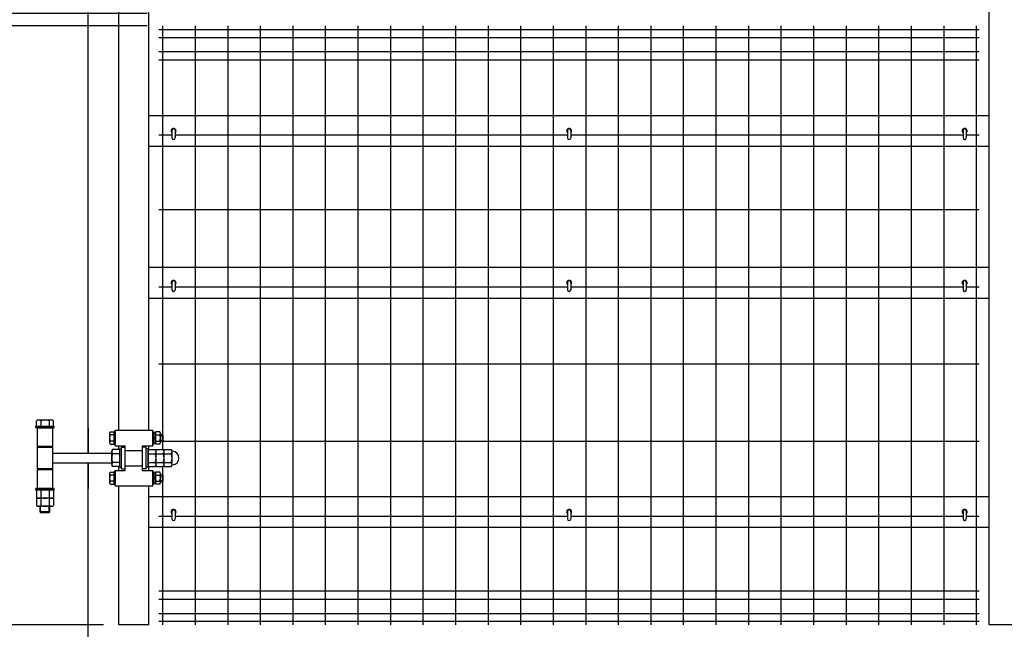
# Model space of a CAD drawing. Units: millimetres. Extents: x 359 to 9250, y 46 to 6676.
# Drawn here: x 1356 to 2952, y 2169 to 3156 of the extents above; entities that cross this region are included whole.
import ezdxf

# ---------------------------------------------------------------- set-up
doc = ezdxf.new("R2010")
doc.units = ezdxf.units.MM
doc.header["$LTSCALE"] = 250
doc.header["$PDMODE"] = 33
doc.header["$PDSIZE"] = 1
for name, color, linetype in [('MOJI2', 1, 'Continuous'), ('SJC', 1, 'Continuous'), ('SJC2', 7, 'Continuous'), ('SUNPOU', 4, 'Continuous')]:
    doc.layers.add(name, color=color, linetype=linetype)
doc.styles.add('EXT08', font='ROMANS', dxfattribs={"width": 0.8, "bigfont": 'EXTFONT'})
doc.styles.get("Standard").update_dxf_attribs({"font": 'arial.ttf'})
doc.dimstyles.new('SJC', dxfattribs={"dimtxt": 0.18, "dimasz": 0.18, "dimexe": 0.18, "dimexo": 0.0625, "dimgap": 0.09, "dimtad": 0, "dimtih": 1, "dimtoh": 1, "dimdec": 4, "dimzin": 0, "dimdsep": 46, "dimtxsty": 'Standard', "dimcen": 0.09, "dimadec": 0, "dimazin": 0, "dimtfac": 1, "dimtdec": 4, "dimtofl": 0, "dimtmove": 0, "dimatfit": 3, "dimfxl": 1, "dimtolj": 1, "dimtzin": 0, "dimarcsym": 0})

# ---------------------------------------------------------------- blocks, each defined once
blk = doc.blocks.new('*D27')
at = {"layer": 'DEFPOINTS', "color": 0}
for p in [(840.8, 2175.8), (1517, 2175.8), (974.3, 2135.8)]:
    blk.add_point(p, dxfattribs=at)
at = {"layer": 'SUNPOU', "color": 0, "lineweight": -2}
for p, q in [((840.8, 2225.8), (840.8, 2275.8)), ((1492, 2175.8), (815.8, 2175.8)), ((840.8, 2135.8), (840.8, 2175.8)), ((949.3, 2135.8), (815.8, 2135.8)), ((840.8, 2085.8), (840.8, 2035.8))]:
    blk.add_line(p, q, dxfattribs=at)
at = {"layer": 'SUNPOU', "color": 0}
for points in [[(832.4, 2225.8), (849.1, 2225.8), (840.8, 2175.8)], [(832.4, 2085.8), (849.1, 2085.8), (840.8, 2135.8)]]:
    blk.add_solid(points, dxfattribs=at)
at = {"layer": 'SUNPOU', "color": 0, "insert": (768.4, 2062), "char_height": 75, "attachment_point": 5, "rotation": 90, "style": 'EXT08'}
blk.add_mtext('\\A1;40', dxfattribs=at)
blk = doc.blocks.new('*D28')
at = {"layer": 'DEFPOINTS', "color": 0}
for p in [(840.8, 3145.8), (1587.8, 3145.8), (1517, 2175.8)]:
    blk.add_point(p, dxfattribs=at)
at = {"layer": 'SUNPOU', "color": 0, "lineweight": -2}
for p, q in [((1562.8, 3145.8), (815.8, 3145.8)), ((840.8, 2225.8), (840.8, 3095.8)), ((1492, 2175.8), (815.8, 2175.8))]:
    blk.add_line(p, q, dxfattribs=at)
at = {"layer": 'SUNPOU', "color": 0}
for points in [[(832.4, 3095.8), (849.1, 3095.8), (840.8, 3145.8)], [(832.4, 2225.8), (849.1, 2225.8), (840.8, 2175.8)]]:
    blk.add_solid(points, dxfattribs=at)
at = {"layer": 'SUNPOU', "color": 0, "insert": (773.3, 2660.8), "char_height": 75, "attachment_point": 5, "rotation": 90, "style": 'EXT08'}
blk.add_mtext('\\A1;970', dxfattribs=at)
blk = doc.blocks.new('*D29')
at = {"layer": 'DEFPOINTS', "color": 0}
for p in [(840.8, 3165.8), (1587.8, 3165.8), (1587.8, 3145.8)]:
    blk.add_point(p, dxfattribs=at)
at = {"layer": 'SUNPOU', "color": 0, "lineweight": -2}
for p, q in [((840.8, 3215.8), (840.8, 3265.8)), ((1562.8, 3165.8), (815.8, 3165.8)), ((840.8, 3145.8), (840.8, 3165.8)), ((1562.8, 3145.8), (815.8, 3145.8)), ((840.8, 3095.8), (840.8, 3045.8))]:
    blk.add_line(p, q, dxfattribs=at)
at = {"layer": 'SUNPOU', "color": 0}
for points in [[(832.4, 3215.8), (849.1, 3215.8), (840.8, 3165.8)], [(832.4, 3095.8), (849.1, 3095.8), (840.8, 3145.8)]]:
    blk.add_solid(points, dxfattribs=at)
at = {"layer": 'SUNPOU', "color": 0, "insert": (760.7, 3155.8), "char_height": 75, "attachment_point": 5, "rotation": 90, "style": 'EXT08'}
blk.add_mtext('\\A1;20', dxfattribs=at)

msp = doc.modelspace()

# ---------------------------------------------------------------- linework, layer by layer
at = {"layer": 'MOJI2'}
for p, q in [((1587.82609, 3145.77527), (1587.82609, 2483.37527)), ((1640.57609, 3145.77527), (1640.57609, 2175.77527)), ((1693.32609, 3145.77527), (1693.32609, 2175.77527)), ((1746.07609, 3145.77527), (1746.07609, 2175.77527)), ((1798.82609, 3145.77527), (1798.82609, 2175.77527)), ((1851.57609, 3145.77527), (1851.57609, 2175.77527)), ((1904.32609, 3145.77527), (1904.32609, 2175.77527)), ((1957.07609, 3145.77527), (1957.07609, 2175.77527)), ((2009.82609, 3145.77527), (2009.82609, 2175.77527)), ((2062.57609, 3145.77527), (2062.57609, 2175.77527)), ((2115.32609, 3145.77527), (2115.32609, 2175.77527)), ((2168.07609, 3145.77527), (2168.07609, 2175.77527)), ((2220.82609, 3145.77527), (2220.82609, 2175.77527)), ((2273.57609, 3145.77527), (2273.57609, 2175.77527)), ((2326.32609, 3145.77527), (2326.32609, 2175.77527)), ((2379.07609, 3145.77527), (2379.07609, 2175.77527)), ((2431.82609, 3145.77527), (2431.82609, 2175.77527)), ((2484.57609, 3145.77527), (2484.57609, 2175.77527)), ((2537.32609, 3145.77527), (2537.32609, 2175.77527)), ((2590.07609, 3145.77527), (2590.07609, 2175.77527)), ((2642.82609, 3145.77527), (2642.82609, 2175.77527)), ((2695.57609, 3145.77527), (2695.57609, 2175.77527)), ((2748.32609, 3145.77527), (2748.32609, 2175.77527)), ((2801.07609, 3145.77527), (2801.07609, 2175.77527)), ((2853.82609, 3145.77527), (2853.82609, 2175.77527)), ((2906.57609, 3145.77527), (2906.57609, 2175.77527)), ((1581.82609, 3139.92526), (2911.57609, 3139.92526)), ((1581.82609, 3127.17526), (2911.57609, 3127.17526)), ((1581.82609, 3104.37526), (2911.57609, 3104.37526)), ((1581.82609, 3090.77526), (2911.57609, 3090.77526)), ((1581.82609, 2969.52527), (1603.02608, 2969.52527)), ((1608.22608, 2969.52527), (2244.10108, 2969.52527)), ((2249.30108, 2969.52527), (2885.17608, 2969.52527)), ((2890.37608, 2969.52527), (2911.57609, 2969.52527)), ((1581.82609, 2848.27527), (2911.57609, 2848.27527)), ((1581.82609, 2723.27527), (1603.02608, 2723.27527)), ((1608.22608, 2723.27527), (2244.10108, 2723.27527)), ((2249.30108, 2723.27527), (2885.17608, 2723.27527)), ((2890.37608, 2723.27527), (2911.57609, 2723.27527)), ((1581.82609, 2598.27527), (2911.57609, 2598.27527)), ((1584.42609, 2473.27527), (2911.57609, 2473.27527)), ((1587.72609, 2473.37527), (1587.72609, 2459.73168)), ((1587.72609, 2473.37527), (1587.72609, 2459.62527)), ((1587.82609, 2431.92527), (1587.82609, 2418.37527)), ((1587.82609, 2408.37527), (1587.82609, 2175.77527)), ((1581.82609, 2352.02531), (1603.02608, 2352.02531)), ((1608.22608, 2352.02531), (2244.10108, 2352.02531)), ((2249.30108, 2352.02531), (2885.17608, 2352.02531)), ((2890.37608, 2352.02531), (2911.57609, 2352.02531)), ((1581.82609, 2230.77531), (2911.57609, 2230.77531)), ((1581.82609, 2217.17531), (2911.57609, 2217.17531)), ((1581.82609, 2194.37531), (2911.57609, 2194.37531)), ((1581.82609, 2181.62531), (2911.57609, 2181.62531))]:
    msp.add_line(p, q, dxfattribs=at)
at = {"layer": 'SJC'}
for p, q in [((2927.77609, 2175.77527), (2927.77609, 4127.37527)), ((1467.02609, 2454.27527), (1467.02609, 3872.87527)), ((1517.02609, 2490.87527), (1517.02609, 3835.87527)), ((1565.62609, 2490.87527), (1565.62609, 3835.87527)), ((1565.62609, 3000.77527), (2927.77609, 3000.77527)), ((1565.62609, 2950.77527), (2927.77609, 2950.77527)), ((1565.62609, 2754.77527), (2927.77609, 2754.77527)), ((1565.62609, 2704.77527), (2927.77609, 2704.77527)), ((1383.26968, 2497.77527), (1383.26968, 2506.4148)), ((1386.73379, 2507.77527), (1407.5184, 2507.77527)), ((1390.19789, 2506.4148), (1390.19789, 2497.77527)), ((1404.05429, 2506.4148), (1404.05429, 2497.77527)), ((1410.9825, 2497.77527), (1410.9825, 2506.4148)), ((1382.12609, 2497.77527), (1412.12609, 2497.77527)), ((1382.12609, 2494.77527), (1382.12609, 2497.77527)), ((1412.12609, 2494.77527), (1382.12609, 2494.77527)), ((1384.62609, 2494.77527), (1384.62609, 2464.77527)), ((1384.62609, 2494.77527), (1409.62609, 2494.77527)), ((1409.62609, 2494.77527), (1409.62609, 2464.77527)), ((1412.12609, 2494.77527), (1412.12609, 2497.77527)), ((1467.02609, 2494.77527), (1467.02609, 2454.27527)), ((1467.02609, 2494.77527), (1467.02609, 2453.87527)), ((1510.82609, 2465.87527), (1510.82609, 2490.87527)), ((1510.82609, 2490.87527), (1571.82609, 2490.87527)), ((1571.82609, 2465.87527), (1571.82609, 2490.87527)), ((1501.82609, 2485.73636), (1501.82609, 2471.01391)), ((1502.72937, 2488.19016), (1508.82604, 2488.19016)), ((1508.82609, 2483.28283), (1502.72937, 2483.28283)), ((1508.82609, 2488.37527), (1508.82609, 2468.37527)), ((1510.82609, 2488.37527), (1508.82609, 2488.37527)), ((1508.82609, 2488.19016), (1508.82609, 2468.56025)), ((1510.82609, 2488.37527), (1510.82609, 2468.37527)), ((1571.82609, 2488.37527), (1573.82609, 2488.37527)), ((1571.82609, 2488.37527), (1571.82609, 2468.37527)), ((1573.82609, 2488.37527), (1573.82609, 2468.37527)), ((1576.32609, 2486.37523), (1573.82609, 2486.37523)), ((1573.82609, 2478.37523), (1576.32608, 2476.93186)), ((1576.32609, 2478.37523), (1573.8261, 2479.8186)), ((1576.32609, 2488.19016), (1576.32609, 2468.56025)), ((1576.32609, 2483.28283), (1583.42282, 2483.28283)), ((1583.42282, 2488.19016), (1576.32614, 2488.19016)), ((1584.32609, 2485.73636), (1584.32609, 2471.01391)), ((1584.32609, 2483.37527), (1588.07609, 2483.37527)), ((1584.32609, 2482.62527), (1588.82609, 2482.62527)), ((1584.32609, 2474.12527), (1588.82609, 2474.12527)), ((1588.07609, 2473.37527), (1588.07609, 2483.37527)), ((1588.82609, 2482.62527), (1588.07609, 2483.37527)), ((1588.82609, 2474.12527), (1588.07609, 2473.37527)), ((1588.82609, 2474.12527), (1588.82609, 2482.62527)), ((1409.62609, 2464.77527), (1384.62609, 2464.77527)), ((1384.62609, 2463.37527), (1409.62609, 2463.37527)), ((1409.62609, 2463.37527), (1384.62609, 2463.37527)), ((1384.62609, 2463.37527), (1384.62609, 2428.37527)), ((1389.12609, 2463.37527), (1389.12609, 2464.77527)), ((1390.12609, 2463.37527), (1390.12609, 2464.77527)), ((1404.12609, 2463.37527), (1404.12609, 2464.77527)), ((1405.12609, 2463.37527), (1405.12609, 2464.77527)), ((1409.62609, 2463.37527), (1409.62609, 2428.37527)), ((1508.82609, 2473.46787), (1502.72937, 2473.46787)), ((1502.72937, 2468.56038), (1508.82604, 2468.56038)), ((1518.32609, 2459.73168), (1506.68656, 2459.73168)), ((1510.82609, 2468.37527), (1508.82609, 2468.37527)), ((1510.82609, 2465.87527), (1527.32609, 2465.87527)), ((1517.02609, 2459.73168), (1517.02609, 2465.87527)), ((1517.02609, 2459.73168), (1517.02609, 2465.87527)), ((1518.32609, 2430.87527), (1518.32609, 2460.87527)), ((1518.32609, 2460.87527), (1521.32609, 2460.87527)), ((1518.32609, 2432.01886), (1518.32609, 2459.73168)), ((1521.32609, 2463.37527), (1527.32609, 2463.37527)), ((1521.32609, 2428.37527), (1521.32609, 2463.37527)), ((1521.32609, 2430.87527), (1521.32609, 2460.87527)), ((1527.32609, 2425.87527), (1527.32609, 2465.87527)), ((1527.32609, 2458.37527), (1555.32609, 2458.37527)), ((1527.32609, 2458.37527), (1555.32609, 2458.37527)), ((1555.32609, 2465.87527), (1571.82609, 2465.87527)), ((1555.32609, 2425.87527), (1555.32609, 2465.87527)), ((1561.32609, 2463.37527), (1555.32609, 2463.37527)), ((1561.32609, 2428.37527), (1561.32609, 2463.37527)), ((1564.32609, 2460.87527), (1561.32609, 2460.87527)), ((1561.32609, 2430.87527), (1561.32609, 2460.87527)), ((1564.32609, 2430.87527), (1564.32609, 2460.87527)), ((1564.32609, 2460.87527), (1564.32609, 2430.87527)), ((1564.32609, 2459.73168), (1575.96562, 2459.73168)), ((1564.32609, 2432.01886), (1564.32609, 2459.73168)), ((1564.32609, 2457.87527), (1564.32609, 2433.87527)), ((1565.62609, 2459.73168), (1565.62609, 2465.87527)), ((1565.62609, 2459.73168), (1565.62609, 2465.87527)), ((1571.82609, 2468.37527), (1573.82609, 2468.37527)), ((1576.32609, 2470.37523), (1573.82609, 2470.37523)), ((1576.32609, 2473.46787), (1583.42282, 2473.46787)), ((1583.42282, 2468.56038), (1576.32614, 2468.56038)), ((1577.32609, 2459.73168), (1588.96562, 2459.73168)), ((1577.32609, 2432.01886), (1577.32609, 2459.73168)), ((1584.32609, 2473.37527), (1588.07609, 2473.37527)), ((1590.32609, 2459.73168), (1601.96562, 2459.73168)), ((1590.32609, 2432.01886), (1590.32609, 2459.73168)), ((1409.62609, 2453.87527), (1505.42609, 2453.87527)), ((1505.32609, 2435.48297), (1505.32609, 2456.26758)), ((1518.32609, 2452.80347), (1506.68656, 2452.80347)), ((1564.32609, 2452.80347), (1575.96562, 2452.80347)), ((1577.32609, 2435.48297), (1577.32609, 2456.26758)), ((1577.32609, 2452.80347), (1588.96562, 2452.80347)), ((1590.32609, 2435.48297), (1590.32609, 2456.26758)), ((1590.32609, 2452.80347), (1601.96562, 2452.80347)), ((1603.32609, 2435.48297), (1603.32609, 2456.26758)), ((1409.62609, 2428.37527), (1384.62609, 2428.37527)), ((1384.62609, 2428.37527), (1409.62609, 2428.37527)), ((1409.62609, 2426.77527), (1384.62609, 2426.77527)), ((1384.62609, 2426.77527), (1384.62609, 2396.77527)), ((1385.12609, 2428.37527), (1385.12609, 2426.77527)), ((1409.12609, 2428.37527), (1409.12609, 2426.77527)), ((1409.62609, 2437.87527), (1505.42609, 2437.87527)), ((1409.62609, 2426.77527), (1409.62609, 2396.77527)), ((1467.02609, 1335.77527), (1467.02609, 2437.87527)), ((1467.02609, 2437.87527), (1467.02609, 2396.77527)), ((1518.32609, 2438.94707), (1506.68656, 2438.94707)), ((1518.32609, 2432.01886), (1506.68656, 2432.01886)), ((1510.82609, 2400.87527), (1510.82609, 2425.87527)), ((1510.82609, 2425.87527), (1527.32609, 2425.87527)), ((1517.02609, 2425.87527), (1517.02609, 2432.01886)), ((1517.02609, 2425.87527), (1517.02609, 2432.01886)), ((1518.32609, 2430.87527), (1521.32609, 2430.87527)), ((1521.32609, 2428.37527), (1527.32609, 2428.37527)), ((1527.32609, 2433.37527), (1555.32609, 2433.37527)), ((1561.32609, 2428.37527), (1555.32609, 2428.37527)), ((1555.32609, 2425.87527), (1571.82609, 2425.87527)), ((1564.32609, 2430.87527), (1561.32609, 2430.87527)), ((1564.32609, 2438.94707), (1575.96562, 2438.94707)), ((1564.32609, 2432.01886), (1575.96562, 2432.01886)), ((1565.62609, 2425.87527), (1565.62609, 2432.01886)), ((1565.62609, 2425.87527), (1565.62609, 2432.01886)), ((1571.82609, 2400.87527), (1571.82609, 2425.87527)), ((1577.32609, 2438.94707), (1588.96562, 2438.94707)), ((1577.32609, 2432.01886), (1588.96562, 2432.01886)), ((1590.32609, 2438.94707), (1601.96562, 2438.94707)), ((1590.32609, 2432.01886), (1601.96562, 2432.01886)), ((1501.82609, 2420.73636), (1501.82609, 2406.01391)), ((1502.72937, 2423.19016), (1508.82604, 2423.19016)), ((1508.82609, 2418.28283), (1502.72937, 2418.28283)), ((1508.82609, 2423.37527), (1508.82609, 2403.37527)), ((1510.82609, 2423.37527), (1508.82609, 2423.37527)), ((1508.82609, 2423.19016), (1508.82609, 2403.56025)), ((1510.82609, 2423.37527), (1510.82609, 2403.37527)), ((1571.82609, 2423.37527), (1573.82609, 2423.37527)), ((1571.82609, 2423.37527), (1571.82609, 2403.37527)), ((1573.82609, 2423.37527), (1573.82609, 2403.37527)), ((1576.32609, 2421.37523), (1573.82609, 2421.37523)), ((1573.82609, 2413.37523), (1576.32608, 2411.93186)), ((1576.32609, 2413.37523), (1573.8261, 2414.8186)), ((1576.32609, 2423.19016), (1576.32609, 2403.56025)), ((1576.32609, 2418.28283), (1583.42282, 2418.28283)), ((1583.42282, 2423.19016), (1576.32614, 2423.19016)), ((1584.32609, 2420.73636), (1584.32609, 2406.01391)), ((1584.32609, 2418.37527), (1588.07609, 2418.37527)), ((1584.32609, 2417.62527), (1588.82609, 2417.62527)), ((1588.07609, 2408.37527), (1588.07609, 2418.37527)), ((1588.82609, 2417.62527), (1588.07609, 2418.37527)), ((1588.82609, 2409.12527), (1588.82609, 2417.62527)), ((1412.12609, 2396.77527), (1382.12609, 2396.77527)), ((1382.12609, 2393.77527), (1382.12609, 2396.77527)), ((1384.62609, 2396.77527), (1409.62609, 2396.77527)), ((1412.12609, 2393.77527), (1412.12609, 2396.77527)), ((1508.82609, 2408.46787), (1502.72937, 2408.46787)), ((1502.72937, 2403.56038), (1508.82604, 2403.56038)), ((1510.82609, 2403.37527), (1508.82609, 2403.37527)), ((1510.82609, 2400.87527), (1571.82609, 2400.87527)), ((1517.02609, 2175.77527), (1517.02609, 2400.87527)), ((1565.62609, 2175.77527), (1565.62609, 2400.87527)), ((1571.82609, 2403.37527), (1573.82609, 2403.37527)), ((1576.32609, 2405.37523), (1573.82609, 2405.37523)), ((1576.32609, 2408.46787), (1583.42282, 2408.46787)), ((1583.42282, 2403.56038), (1576.32614, 2403.56038)), ((1584.32609, 2409.12527), (1588.82609, 2409.12527)), ((1584.32609, 2408.37527), (1588.07609, 2408.37527)), ((1588.82609, 2409.12527), (1588.07609, 2408.37527)), ((1412.12609, 2393.77527), (1382.12609, 2393.77527)), ((1410.9825, 2393.77527), (1383.26968, 2393.77527)), ((1383.26968, 2393.77527), (1383.26968, 2382.13574)), ((1410.9825, 2380.77527), (1383.26968, 2380.77527)), ((1383.26968, 2380.77527), (1383.26968, 2369.13574)), ((1407.5184, 2380.77527), (1386.73379, 2380.77527)), ((1390.19789, 2393.77527), (1390.19789, 2382.13574)), ((1390.19789, 2380.77527), (1390.19789, 2369.13574)), ((1404.05429, 2393.77527), (1404.05429, 2382.13574)), ((1404.05429, 2380.77527), (1404.05429, 2369.13574)), ((1410.9825, 2393.77527), (1410.9825, 2382.13574)), ((1410.9825, 2380.77527), (1410.9825, 2369.13574)), ((1565.62609, 2383.77527), (2927.77609, 2383.77527)), ((1407.5184, 2367.77527), (1386.73379, 2367.77527)), ((1389.12609, 2358.77527), (1389.12609, 2367.77527)), ((1390.12609, 2357.77527), (1390.12609, 2367.77527)), ((1404.12609, 2357.77527), (1404.12609, 2367.77527)), ((1405.12609, 2358.77527), (1405.12609, 2367.77527)), ((1405.12609, 2358.77527), (1389.12609, 2358.77527)), ((1389.12609, 2358.77527), (1390.12609, 2357.77527)), ((1390.12609, 2357.77527), (1404.12609, 2357.77527)), ((1404.12609, 2357.77527), (1405.12609, 2358.77527)), ((1565.62609, 2333.77527), (2927.77609, 2333.77527)), ((1565.62609, 2175.77527), (1517.02609, 2175.77527)), ((2976.37609, 2175.77527), (2927.77609, 2175.77527))]:
    msp.add_line(p, q, dxfattribs=at)
for centre, radius, start, end in [((1386.73379, 2502.6848), 5.09047, 47.11671159, 132.88328841), ((1397.12609, 2489.4541), 18.32117, 67.78068983, 112.21931017), ((1407.5184, 2502.6848), 5.09047, 47.11671159, 132.88328841), ((1505.6103, 2485.7365), 3.78421, 139.57924892, 220.42075108), ((1515.60879, 2478.37535), 13.7827, 159.14154158, 200.85845842), ((1580.54188, 2485.7365), 3.78421, 319.57924892, 40.42075108), ((1570.54339, 2478.37535), 13.7827, 339.14154158, 20.85845842), ((1505.6103, 2471.01404), 3.78421, 139.57924892, 220.42075108), ((1510.41656, 2456.26758), 5.09047, 137.11671159, 222.88328841), ((1572.23562, 2456.26758), 5.09047, 317.11671159, 42.88328841), ((1580.54188, 2471.01404), 3.78421, 319.57924892, 40.42075108), ((1585.23562, 2456.26758), 5.09047, 317.11671159, 42.88328841), ((1598.23562, 2456.26758), 5.09047, 317.11671159, 42.88328841), ((1523.64726, 2445.87527), 18.32117, 157.78068983, 202.21931017), ((1559.00492, 2445.87527), 18.32117, 337.78068983, 22.21931017), ((1572.00492, 2445.87527), 18.32117, 337.78068983, 22.21931017), ((1585.00492, 2445.87527), 18.32117, 337.78068983, 22.21931017), ((1604.11715, 2457.84917), 1, 195.0512649, 266.22022816), ((1603.32609, 2445.87527), 11, 273.77977184, 86.22022816), ((1510.41656, 2435.48297), 5.09047, 137.11671159, 222.88328841), ((1572.23562, 2435.48297), 5.09047, 317.11671159, 42.88328841), ((1585.23562, 2435.48297), 5.09047, 317.11671159, 42.88328841), ((1598.23562, 2435.48297), 5.09047, 317.11671159, 42.88328841), ((1604.11715, 2433.90137), 1, 93.77977184, 164.9487351), ((1505.6103, 2420.7365), 3.78421, 139.57924892, 220.42075108), ((1515.60879, 2413.37535), 13.7827, 159.14154158, 200.85845842), ((1580.54188, 2420.7365), 3.78421, 319.57924892, 40.42075108), ((1570.54339, 2413.37535), 13.7827, 339.14154158, 20.85845842), ((1505.6103, 2406.01404), 3.78421, 139.57924892, 220.42075108), ((1580.54188, 2406.01404), 3.78421, 319.57924892, 40.42075108), ((1386.73379, 2385.86574), 5.09047, 227.11671159, 312.88328841), ((1397.12609, 2399.09644), 18.32117, 247.78068983, 292.21931017), ((1407.5184, 2385.86574), 5.09047, 227.11671159, 312.88328841), ((1386.73379, 2372.86574), 5.09047, 227.11671159, 312.88328841), ((1397.12609, 2386.09644), 18.32117, 247.78068983, 292.21931017), ((1407.5184, 2372.86574), 5.09047, 227.11671159, 312.88328841)]:
    msp.add_arc(centre, radius, start, end, dxfattribs=at)
at = {"layer": 'SJC2'}
for p, q in [((1603.02608, 2976.68126), (1603.02608, 2964.28126)), ((1605.72608, 2979.18126), (1605.52608, 2979.18126)), ((1608.22608, 2976.68126), (1608.22608, 2964.28126)), ((2244.10108, 2976.68126), (2244.10108, 2964.28126)), ((2246.80108, 2979.18126), (2246.60108, 2979.18126)), ((2249.30108, 2976.68126), (2249.30108, 2964.28126)), ((2885.17608, 2976.68126), (2885.17608, 2964.28126)), ((2887.87608, 2979.18126), (2887.67608, 2979.18126)), ((2890.37608, 2976.68126), (2890.37608, 2964.28126)), ((1605.72608, 2961.78126), (1605.52608, 2961.78126)), ((2246.80108, 2961.78126), (2246.60108, 2961.78126)), ((2887.87608, 2961.78126), (2887.67608, 2961.78126)), ((1603.02608, 2730.68126), (1603.02608, 2718.28126)), ((1605.72608, 2733.18126), (1605.52608, 2733.18126)), ((1608.22608, 2730.68126), (1608.22608, 2718.28126)), ((2244.10108, 2730.68126), (2244.10108, 2718.28126)), ((2246.80108, 2733.18126), (2246.60108, 2733.18126)), ((2249.30108, 2730.68126), (2249.30108, 2718.28126)), ((2885.17608, 2730.68126), (2885.17608, 2718.28126)), ((2887.87608, 2733.18126), (2887.67608, 2733.18126)), ((2890.37608, 2730.68126), (2890.37608, 2718.28126)), ((1605.72608, 2715.78126), (1605.52608, 2715.78126)), ((2246.80108, 2715.78126), (2246.60108, 2715.78126)), ((2887.87608, 2715.78126), (2887.67608, 2715.78126)), ((1605.72608, 2362.18126), (1605.52608, 2362.18126)), ((2246.80108, 2362.18126), (2246.60108, 2362.18126)), ((2887.87608, 2362.18126), (2887.67608, 2362.18126)), ((1603.02608, 2359.68126), (1603.02608, 2347.28126)), ((1608.22608, 2359.68126), (1608.22608, 2347.28126)), ((2244.10108, 2359.68126), (2244.10108, 2347.28126)), ((2249.30108, 2359.68126), (2249.30108, 2347.28126)), ((2885.17608, 2359.68126), (2885.17608, 2347.28126)), ((2890.37608, 2359.68126), (2890.37608, 2347.28126)), ((1605.72608, 2344.78126), (1605.52608, 2344.78126)), ((2246.80108, 2344.78126), (2246.60108, 2344.78126)), ((2887.87608, 2344.78126), (2887.67608, 2344.78126))]:
    msp.add_line(p, q, dxfattribs=at)
for centre, radius, start, end in [((1605.62609, 2975.77527), 4, 310.54134208, 229.45813834), ((1605.52608, 2976.68126), 2.5, 90, 180), ((1605.72608, 2976.68126), 2.5, 0, 90), ((2246.70109, 2975.77527), 4, 310.54134208, 229.45813834), ((2246.60108, 2976.68126), 2.5, 90, 180), ((2246.80108, 2976.68126), 2.5, 0, 90), ((2887.77609, 2975.77527), 4, 310.54134208, 229.45813834), ((2887.67608, 2976.68126), 2.5, 90, 180), ((2887.87608, 2976.68126), 2.5, 0, 90), ((1605.52608, 2964.28126), 2.5, 180, 270), ((1605.72608, 2964.28126), 2.5, 270, 0), ((2246.60108, 2964.28126), 2.5, 180, 270), ((2246.80108, 2964.28126), 2.5, 270, 0), ((2887.67608, 2964.28126), 2.5, 180, 270), ((2887.87608, 2964.28126), 2.5, 270, 0), ((1605.62609, 2729.77527), 4, 310.54134208, 229.45813834), ((1605.52608, 2730.68126), 2.5, 90, 180), ((1605.72608, 2730.68126), 2.5, 0, 90), ((2246.70109, 2729.77527), 4, 310.54134208, 229.45813834), ((2246.60108, 2730.68126), 2.5, 90, 180), ((2246.80108, 2730.68126), 2.5, 0, 90), ((2887.77609, 2729.77527), 4, 310.54134208, 229.45813834), ((2887.67608, 2730.68126), 2.5, 90, 180), ((2887.87608, 2730.68126), 2.5, 0, 90), ((1605.52608, 2718.28126), 2.5, 180, 270), ((1605.72608, 2718.28126), 2.5, 270, 0), ((2246.60108, 2718.28126), 2.5, 180, 270), ((2246.80108, 2718.28126), 2.5, 270, 0), ((2887.67608, 2718.28126), 2.5, 180, 270), ((2887.87608, 2718.28126), 2.5, 270, 0), ((1605.62609, 2358.77527), 4, 310.54134208, 229.45813834), ((1605.52608, 2359.68126), 2.5, 90, 180), ((1605.72608, 2359.68126), 2.5, 0, 90), ((2246.70109, 2358.77527), 4, 310.54134208, 229.45813834), ((2246.60108, 2359.68126), 2.5, 90, 180), ((2246.80108, 2359.68126), 2.5, 0, 90), ((2887.77609, 2358.77527), 4, 310.54134208, 229.45813834), ((2887.67608, 2359.68126), 2.5, 90, 180), ((2887.87608, 2359.68126), 2.5, 0, 90), ((1605.52608, 2347.28126), 2.5, 180, 270), ((1605.72608, 2347.28126), 2.5, 270, 0), ((2246.60108, 2347.28126), 2.5, 180, 270), ((2246.80108, 2347.28126), 2.5, 270, 0), ((2887.67608, 2347.28126), 2.5, 180, 270), ((2887.87608, 2347.28126), 2.5, 270, 0)]:
    msp.add_arc(centre, radius, start, end, dxfattribs=at)

# ---------------------------------------------------------------- dimensions: what is measured, and where the dimension line sits
at = {"layer": 'SUNPOU'}
for base, p1, p2, picture, middle in [((840.77005, 3165.77527), (1587.82609, 3145.77527), (1587.82609, 3165.77527), '*D29', (760.67031, 3155.77527)), ((840.77005, 2175.77527), (974.30462, 2135.77527), (1517.02609, 2175.77527), '*D27', (768.41957, 2062.00422))]:
    dim = msp.add_linear_dim(base=base, p1=p1, p2=p2, angle=90, dimstyle='SJC', override={"dimscale": 25, "dimtxt": 3, "dimasz": 2, "dimexe": 1, "dimexo": 1, "dimgap": 1.2, "dimtad": 1, "dimtih": 0, "dimtoh": 0, "dimdec": 2, "dimzin": 8, "dimtxsty": 'EXT08', "dimtofl": 1, "dimtmove": 2}, dxfattribs=at)
    dim.commit()
    dim.dimension.update_dxf_attribs({"geometry": picture, "text_midpoint": middle, "dimtype": 160})
dim = msp.add_linear_dim(base=(840.77005, 3145.77527), p1=(1517.02609, 2175.77527), p2=(1587.82609, 3145.77527), angle=90, dimstyle='SJC', override={"dimscale": 25, "dimtxt": 3, "dimasz": 2, "dimexe": 1, "dimexo": 1, "dimgap": 1.2, "dimtad": 1, "dimtih": 0, "dimtoh": 0, "dimdec": 2, "dimzin": 8, "dimtxsty": 'EXT08', "dimtofl": 1, "dimtmove": 2}, dxfattribs=at)
dim.commit()
dim.dimension.update_dxf_attribs({"geometry": '*D28', "text_midpoint": (773.27005, 2660.77527)})

doc.saveas('drawing.dxf')
